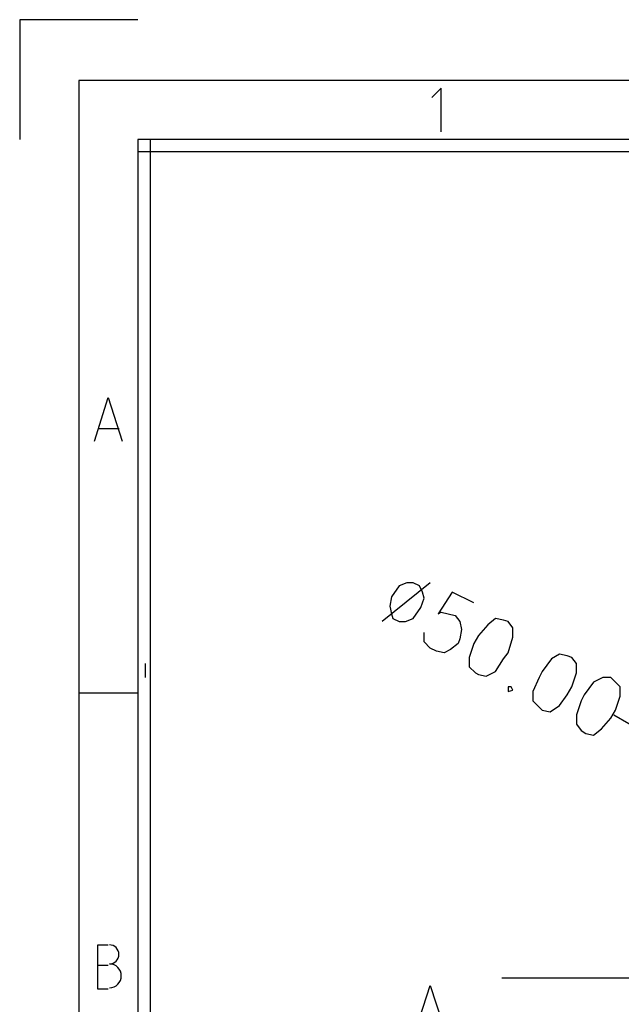
# Model space of a CAD drawing. Units: inches. Extents: x 12 to 285, y 8 to 202.
# Drawn here: x 12 to 45, y 147 to 200 of the extents above; entities that cross this region are included whole.
import ezdxf

# ---------------------------------------------------------------- set-up
doc = ezdxf.new("R2010")
doc.units = ezdxf.units.IN
doc.header["$MEASUREMENT"] = 0
doc.layers.add('PDF_几何图形', color=7, linetype='Continuous')

msp = doc.modelspace()

# ---------------------------------------------------------------- linework, layer by layer
at = {"layer": 'PDF_几何图形'}
for p, q in [((18.796, 193.971), (18.796, 14.393)), ((278.13, 193.971), (18.796, 193.971)), ((19.473, 193.971), (19.473, 14.393)), ((278.13, 193.294), (18.796, 193.294)), ((17.78, 178.223), (16.679, 178.223)), ((34.713, 169.841), (32.089, 167.725)), ((19.219, 164.677), (19.219, 165.439)), ((18.796, 163.83), (15.579, 163.83)), ((44.704, 162.645), (46.482, 161.629)), ((17.187, 149.013), (16.595, 149.013)), ((38.608, 148.336), (48.345, 148.336)), ((16.595, 147.743), (17.187, 147.743))]:
    msp.add_line(p, q, dxfattribs=at)
for points in [[(18.796, 200.491), (12.361, 200.491), (12.361, 193.971)], [(35.306, 194.395), (35.306, 196.765), (34.798, 196.257)], [(16.425, 177.546), (17.187, 179.917), (17.949, 177.546)], [(37.084, 168.741), (35.899, 169.333), (35.137, 168.148), (35.306, 168.233), (36.068, 168.063), (36.322, 167.725), (36.407, 167.301), (36.322, 166.793), (36.237, 166.539), (35.814, 166.201), (35.475, 166.031), (35.052, 166.116), (34.713, 166.285), (34.375, 166.624), (34.375, 167.132)], [(17.187, 150.114), (16.595, 150.114), (16.595, 147.743)], [(33.359, 143.764), (34.713, 147.913), (36.068, 143.764)]]:
    msp.add_lwpolyline(points, dxfattribs=at)
for points in [[(15.579, 11.176), (281.347, 11.176), (281.347, 197.189), (15.579, 197.189)], [(33.782, 169.841), (33.443, 169.841), (33.02, 169.672), (32.597, 169.079), (32.512, 168.571), (32.597, 168.148), (32.681, 167.894), (33.02, 167.725), (33.359, 167.725), (33.782, 167.894), (34.205, 168.487), (34.375, 168.995), (34.29, 169.333), (34.121, 169.672), (33.782, 169.841)], [(38.693, 167.809), (38.269, 167.894), (37.846, 167.555), (37.338, 166.963), (37.084, 166.539), (36.83, 165.777), (36.83, 165.269), (37.169, 164.931), (37.338, 164.846), (37.761, 164.761), (38.269, 165.015), (38.693, 165.693), (38.947, 166.031), (39.201, 166.878), (39.201, 167.386), (38.947, 167.725), (38.693, 167.809)], [(42.164, 165.862), (41.741, 165.947), (41.317, 165.693), (40.809, 165.015), (40.64, 164.677), (40.301, 163.915), (40.301, 163.407), (40.809, 162.899), (41.233, 162.814), (41.741, 163.153), (42.164, 163.745), (42.418, 164.169), (42.672, 164.931), (42.672, 165.439), (42.418, 165.777), (42.164, 165.862)], [(44.535, 164.677), (44.111, 164.677), (43.603, 164.423), (43.095, 163.745), (42.926, 163.407), (42.672, 162.645), (42.672, 162.137), (42.926, 161.798), (43.18, 161.629), (43.603, 161.544), (44.027, 161.883), (44.535, 162.475), (44.789, 162.899), (45.043, 163.661), (45.043, 164.169), (44.535, 164.677)], [(39.116, 164.169), (38.947, 164.169), (38.947, 163.915), (39.201, 163.999), (39.116, 164.169)]]:
    msp.add_lwpolyline(points, close=True, dxfattribs=at)
for points in [[(17.764, 149.613), (17.764, 149.9), (17.532, 150.132), (17.245, 150.132)], [(17.245, 149.095), (17.532, 149.095), (17.764, 149.327), (17.764, 149.613)], [(17.893, 148.447), (17.893, 148.805), (17.603, 149.095), (17.245, 149.095)], [(17.245, 147.798), (17.603, 147.798), (17.893, 148.089), (17.893, 148.447)]]:
    msp.add_open_spline(points, degree=3, dxfattribs=at)

doc.saveas('drawing.dxf')
